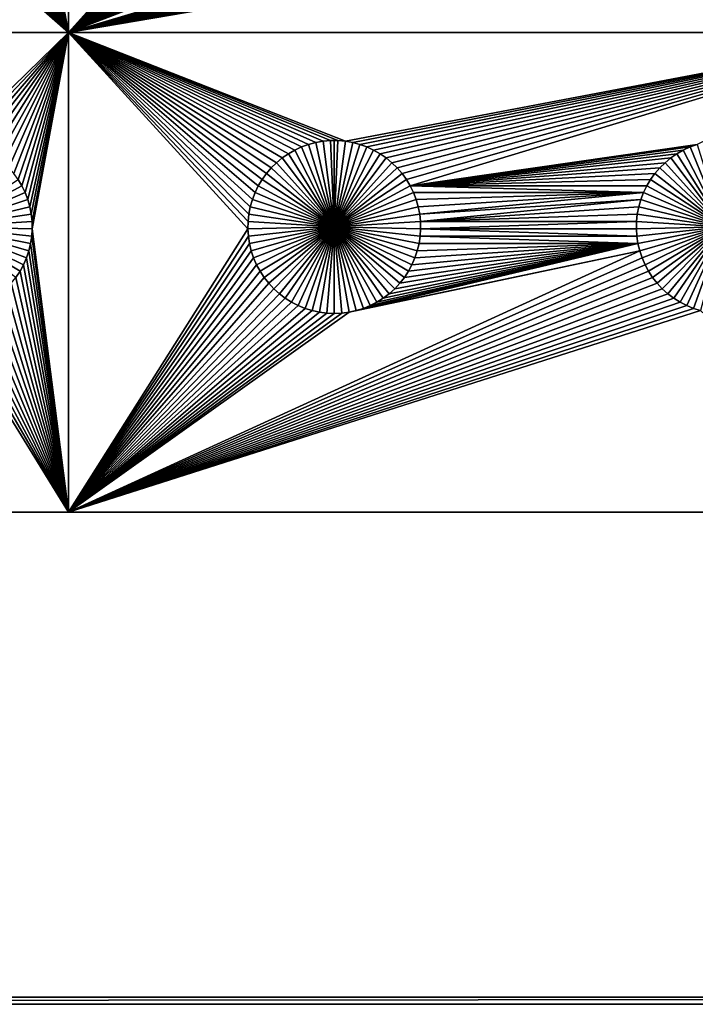
# Model space of a CAD drawing. Extents: x -150 to 150, y -120 to 120.
# Drawn here: x 18 to 44, y -120 to -82 of the extents above; entities that cross this region are included whole.
import ezdxf

# ---------------------------------------------------------------- set-up
doc = ezdxf.new("R2010")
doc.units = 0
doc.header["$MEASUREMENT"] = 0
doc.layers.add('L1', color=7, linetype='Continuous')
doc.layers.add('L2', color=7, linetype='Continuous')

msp = doc.modelspace()

# ---------------------------------------------------------------- linework, layer by layer
at = {"layer": 'L1', "color": 7}
for points in [[(116, -101, 4.3), (116, 101, 4.3), (-116, -101, 4.3)], [(-116, -101, 4.3), (116, 101, 4.3), (-116, 101, 4.3)], [(19.73766, -82.5, 2), (18.33479, -75.07177, 2), (19.73766, -67.5, 2)], [(19.73766, -67.5, 2), (26.67138, -74.78483, 2), (19.73766, -82.5, 2)], [(19.73766, -82.5, 2), (26.67138, -74.78483, 2), (26.66521, -75.07177, 2)], [(19.73766, -82.5, 2), (18.31628, -75.35817, 2), (18.33479, -75.07177, 2)], [(19.73766, -82.5, 2), (26.66521, -75.07177, 2), (26.68372, -75.35817, 2)], [(18.27321, -75.64194, 2), (18.31628, -75.35817, 2), (19.73766, -82.5, 2)], [(26.72679, -75.64194, 2), (19.73766, -82.5, 2), (26.68372, -75.35817, 2)], [(19.73766, -82.5, 2), (18.11487, -76.19312, 2), (18.20591, -75.92094, 2)], [(18.20591, -75.92094, 2), (18.27321, -75.64194, 2), (19.73766, -82.5, 2)], [(26.79409, -75.92094, 2), (19.73766, -82.5, 2), (26.72679, -75.64194, 2)], [(41.79409, -75.92094, 2), (41.88513, -76.19312, 2), (19.73766, -82.5, 2)], [(26.79409, -75.92094, 2), (26.88513, -76.19312, 2), (19.73766, -82.5, 2)], [(19.73766, -82.5, 2), (30.85175, -78.22498, 2), (41.79409, -75.92094, 2)], [(19.73766, -82.5, 2), (18.00078, -76.45648, 2), (18.11487, -76.19312, 2)], [(19.73766, -82.5, 2), (41.88513, -76.19312, 2), (41.99922, -76.45648, 2)], [(19.73766, -82.5, 2), (26.88513, -76.19312, 2), (26.99922, -76.45648, 2)], [(19.73766, -82.5, 2), (17.70694, -76.94896, 2), (17.86446, -76.70905, 2)], [(17.86446, -76.70905, 2), (18.00078, -76.45648, 2), (19.73766, -82.5, 2)], [(19.73766, -82.5, 2), (41.99922, -76.45648, 2), (42.13554, -76.70905, 2)], [(19.73766, -82.5, 2), (26.99922, -76.45648, 2), (27.13554, -76.70905, 2)], [(42.13554, -76.70905, 2), (42.29306, -76.94896, 2), (19.73766, -82.5, 2)], [(27.13554, -76.70905, 2), (27.29306, -76.94896, 2), (19.73766, -82.5, 2)], [(19.73766, -82.5, 2), (17.52938, -77.17445, 2), (17.70694, -76.94896, 2)], [(19.73766, -82.5, 2), (42.29306, -76.94896, 2), (42.47062, -77.17445, 2)], [(19.73766, -82.5, 2), (27.29306, -76.94896, 2), (27.47062, -77.17445, 2)], [(17.11953, -77.57558, 2), (17.33309, -77.38384, 2), (19.73766, -82.5, 2)], [(19.73766, -82.5, 2), (17.33309, -77.38384, 2), (17.52938, -77.17445, 2)], [(19.73766, -82.5, 2), (42.47062, -77.17445, 2), (42.66691, -77.38384, 2)], [(19.73766, -82.5, 2), (27.47062, -77.17445, 2), (27.66691, -77.38384, 2)], [(27.66691, -77.38384, 2), (27.88047, -77.57558, 2), (19.73766, -82.5, 2)], [(42.66691, -77.38384, 2), (42.88048, -77.57558, 2), (19.73766, -82.5, 2)], [(16.64702, -77.90057, 2), (16.89027, -77.74825, 2), (19.73766, -82.5, 2)], [(19.73766, -82.5, 2), (16.89027, -77.74825, 2), (17.11953, -77.57558, 2)], [(19.73766, -82.5, 2), (27.88047, -77.57558, 2), (28.10973, -77.74825, 2)], [(19.73766, -82.5, 2), (42.88048, -77.57558, 2), (43.10973, -77.74825, 2)], [(19.73766, -82.5, 2), (28.10973, -77.74825, 2), (28.35298, -77.90057, 2)], [(19.73766, -82.5, 2), (43.10973, -77.74825, 2), (43.35298, -77.90057, 2)], [(15.57136, -78.28626, 2), (15.85175, -78.22498, 2), (19.73766, -82.5, 2)], [(15.85175, -78.22498, 2), (16.12583, -78.13983, 2), (19.73766, -82.5, 2)], [(19.73766, -82.5, 2), (16.12583, -78.13983, 2), (16.39158, -78.03142, 2)], [(19.73766, -82.5, 2), (16.39158, -78.03142, 2), (16.64702, -77.90057, 2)], [(43.35298, -77.90057, 2), (43.60842, -78.03142, 2), (19.73766, -82.5, 2)], [(28.35298, -77.90057, 2), (28.60842, -78.03142, 2), (19.73766, -82.5, 2)], [(19.73766, -82.5, 2), (43.60842, -78.03142, 2), (43.87417, -78.13983, 2)], [(19.73766, -82.5, 2), (28.60842, -78.03142, 2), (28.87417, -78.13983, 2)], [(19.73766, -82.5, 2), (28.87417, -78.13983, 2), (29.14825, -78.22498, 2)], [(43.87417, -78.13983, 2), (44.14825, -78.22498, 2), (19.73766, -82.5, 2)], [(19.73766, -82.5, 2), (44.14825, -78.22498, 2), (44.42864, -78.28626, 2)], [(29.14825, -78.22498, 2), (29.42864, -78.28626, 2), (19.73766, -82.5, 2)], [(19.73766, -82.5, 2), (30.57136, -78.28626, 2), (30.85175, -78.22498, 2)], [(11.63237, -82.5, 2), (15, -78.33556, 2), (19.73766, -82.5, 2)], [(19.73766, -82.5, 2), (15, -78.33556, 2), (15.28674, -78.32322, 2)], [(19.73766, -82.5, 2), (15.28674, -78.32322, 2), (15.57136, -78.28626, 2)], [(19.73766, -82.5, 2), (44.42864, -78.28626, 2), (52.5, -82.5, 2)], [(19.73766, -82.5, 2), (29.42864, -78.28626, 2), (29.71326, -78.32322, 2)], [(30.28674, -78.32322, 2), (30.57136, -78.28626, 2), (19.73766, -82.5, 2)], [(19.73766, -82.5, 2), (30, -78.33556, 2), (30.28674, -78.32322, 2)], [(19.73766, -82.5, 2), (29.71326, -78.32322, 2), (30, -78.33556, 2)], [(15.42945, -86.6922, 2), (11.63237, -82.5, 2), (19.73766, -82.5, 2)], [(15.42945, -86.6922, 2), (19.73766, -82.5, 2), (15.71221, -86.74136, 2)], [(19.73766, -82.5, 2), (15.9897, -86.81465, 2), (15.71221, -86.74136, 2)], [(19.73766, -82.5, 2), (16.25987, -86.91152, 2), (15.9897, -86.81465, 2)], [(16.52071, -87.03126, 2), (16.25987, -86.91152, 2), (19.73766, -82.5, 2)], [(19.73766, -82.5, 2), (16.77028, -87.17297, 2), (16.52071, -87.03126, 2)], [(19.73766, -82.5, 2), (17.00675, -87.33562, 2), (16.77028, -87.17297, 2)], [(17.22837, -87.51799, 2), (17.00675, -87.33562, 2), (19.73766, -82.5, 2)], [(19.73766, -82.5, 2), (17.43349, -87.71874, 2), (17.22837, -87.51799, 2)], [(19.73766, -82.5, 2), (17.62058, -87.93638, 2), (17.43349, -87.71874, 2)], [(17.78828, -88.1693, 2), (17.62058, -87.93638, 2), (19.73766, -82.5, 2)], [(19.73766, -82.5, 2), (17.93534, -88.41577, 2), (17.78828, -88.1693, 2)], [(18.06066, -88.67397, 2), (17.93534, -88.41577, 2), (19.73766, -82.5, 2)], [(19.73766, -82.5, 2), (18.16332, -88.94199, 2), (18.06066, -88.67397, 2)], [(19.73766, -82.5, 2), (18.24256, -89.21784, 2), (18.16332, -88.94199, 2)], [(18.2978, -89.49948, 2), (18.24256, -89.21784, 2), (19.73766, -82.5, 2)], [(19.73766, -82.5, 2), (18.32862, -89.78483, 2), (18.2978, -89.49948, 2)], [(19.73766, -82.5, 2), (18.33479, -90.07177, 2), (18.32862, -89.78483, 2)], [(19.73766, -101, 2), (18.33479, -90.07177, 2), (19.73766, -82.5, 2)], [(19.73766, -82.5, 2), (29.8565, -86.66752, 2), (29.57055, -86.6922, 2)], [(52.5, -82.5, 2), (30.42945, -86.6922, 2), (19.73766, -82.5, 2)], [(19.73766, -82.5, 2), (30.42945, -86.6922, 2), (30.1435, -86.66752, 2)], [(19.73766, -82.5, 2), (30.1435, -86.66752, 2), (29.8565, -86.66752, 2)], [(29.57055, -86.6922, 2), (29.28779, -86.74136, 2), (19.73766, -82.5, 2)], [(19.73766, -82.5, 2), (29.28779, -86.74136, 2), (29.0103, -86.81465, 2)], [(19.73766, -82.5, 2), (29.0103, -86.81465, 2), (28.74013, -86.91152, 2)], [(28.74013, -86.91152, 2), (28.47929, -87.03126, 2), (19.73766, -82.5, 2)], [(19.73766, -82.5, 2), (28.47929, -87.03126, 2), (28.22972, -87.17297, 2)], [(19.73766, -82.5, 2), (28.22972, -87.17297, 2), (27.99325, -87.33562, 2)], [(27.99325, -87.33562, 2), (27.77163, -87.51799, 2), (19.73766, -82.5, 2)], [(19.73766, -82.5, 2), (27.77163, -87.51799, 2), (27.56651, -87.71874, 2)], [(19.73766, -82.5, 2), (27.56651, -87.71874, 2), (27.37942, -87.93638, 2)], [(27.37942, -87.93638, 2), (27.21172, -88.1693, 2), (19.73766, -82.5, 2)], [(19.73766, -82.5, 2), (27.21172, -88.1693, 2), (27.06466, -88.41577, 2)], [(19.73766, -82.5, 2), (27.06466, -88.41577, 2), (26.93934, -88.67397, 2)], [(26.7022, -89.49948, 2), (26.67138, -89.78483, 2), (19.73766, -82.5, 2)], [(19.73766, -82.5, 2), (26.67138, -89.78483, 2), (26.66521, -90.07177, 2)], [(19.73766, -82.5, 2), (26.66521, -90.07177, 2), (19.73766, -101, 2)], [(26.93934, -88.67397, 2), (26.83668, -88.94199, 2), (19.73766, -82.5, 2)], [(19.73766, -82.5, 2), (26.83668, -88.94199, 2), (26.75744, -89.21784, 2)], [(19.73766, -82.5, 2), (26.75744, -89.21784, 2), (26.7022, -89.49948, 2)], [(52.5, -82.5, 2), (30.71221, -86.74136, 2), (30.42945, -86.6922, 2)], [(30.9897, -86.81465, 2), (30.71221, -86.74136, 2), (52.5, -82.5, 2)], [(52.5, -82.5, 2), (31.25987, -86.91152, 2), (30.9897, -86.81465, 2)], [(31.52071, -87.03126, 2), (31.25987, -86.91152, 2), (52.5, -82.5, 2)], [(52.5, -82.5, 2), (31.77029, -87.17297, 2), (31.52071, -87.03126, 2)], [(52.5, -82.5, 2), (32.00676, -87.33562, 2), (31.77029, -87.17297, 2)], [(32.22837, -87.51799, 2), (32.00676, -87.33562, 2), (52.5, -82.5, 2)], [(52.5, -82.5, 2), (32.43348, -87.71874, 2), (32.22837, -87.51799, 2)], [(52.5, -82.5, 2), (32.62059, -87.93638, 2), (32.43348, -87.71874, 2)], [(52.5, -82.5, 2), (32.78828, -88.1693, 2), (32.62059, -87.93638, 2)], [(32.93534, -88.41577, 2), (32.78828, -88.1693, 2), (52.5, -82.5, 2)], [(52.5, -82.5, 2), (44.0103, -86.81465, 2), (32.93534, -88.41577, 2)], [(28.74013, -86.91152, 2), (28.74013, -86.91152, -3), (28.47929, -87.03126, -3)], [(28.74013, -86.91152, 2), (28.47929, -87.03126, -3), (28.47929, -87.03126, 2)], [(30, -90, -3), (28.47929, -87.03126, -3), (28.74013, -86.91152, -3)], [(29.0103, -86.81465, 2), (29.0103, -86.81465, -3), (28.74013, -86.91152, -3)], [(29.0103, -86.81465, 2), (28.74013, -86.91152, -3), (28.74013, -86.91152, 2)], [(30, -90, -3), (28.74013, -86.91152, -3), (29.0103, -86.81465, -3)], [(29.28779, -86.74136, 2), (29.28779, -86.74136, -3), (29.0103, -86.81465, -3)], [(29.28779, -86.74136, 2), (29.0103, -86.81465, -3), (29.0103, -86.81465, 2)], [(29.0103, -86.81465, -3), (29.28779, -86.74136, -3), (30, -90, -3)], [(29.57055, -86.6922, 2), (29.57055, -86.6922, -3), (29.28779, -86.74136, -3)], [(29.57055, -86.6922, 2), (29.28779, -86.74136, -3), (29.28779, -86.74136, 2)], [(30, -90, -3), (29.28779, -86.74136, -3), (29.57055, -86.6922, -3)], [(29.8565, -86.66752, 2), (29.8565, -86.66752, -3), (29.57055, -86.6922, -3)], [(29.8565, -86.66752, 2), (29.57055, -86.6922, -3), (29.57055, -86.6922, 2)], [(30, -90, -3), (29.57055, -86.6922, -3), (29.8565, -86.66752, -3)], [(30, -86.66444, -3), (29.8565, -86.66752, -3), (29.8565, -86.66752, 2)], [(30.1435, -86.66752, 2), (30, -86.66444, -3), (29.8565, -86.66752, 2)], [(30, -86.66444, -3), (30, -90, -3), (29.8565, -86.66752, -3)], [(30.1435, -86.66752, 2), (30.1435, -86.66752, -3), (30, -86.66444, -3)], [(30, -86.66444, -3), (30.1435, -86.66752, -3), (30, -90, -3)], [(30.1435, -86.66752, -3), (30.42945, -86.6922, -3), (30, -90, -3)], [(30, -90, -3), (30.42945, -86.6922, -3), (30.71221, -86.74136, -3)], [(30, -90, -3), (30.71221, -86.74136, -3), (30.9897, -86.81465, -3)], [(30.9897, -86.81465, -3), (31.25987, -86.91152, -3), (30, -90, -3)], [(30, -90, -3), (31.25987, -86.91152, -3), (31.52071, -87.03126, -3)], [(30.42945, -86.6922, 2), (30.42945, -86.6922, -3), (30.1435, -86.66752, -3)], [(30.42945, -86.6922, 2), (30.1435, -86.66752, -3), (30.1435, -86.66752, 2)], [(30.71221, -86.74136, 2), (30.71221, -86.74136, -3), (30.42945, -86.6922, -3)], [(30.71221, -86.74136, 2), (30.42945, -86.6922, -3), (30.42945, -86.6922, 2)], [(30.9897, -86.81465, 2), (30.9897, -86.81465, -3), (30.71221, -86.74136, -3)], [(30.9897, -86.81465, 2), (30.71221, -86.74136, -3), (30.71221, -86.74136, 2)], [(31.25987, -86.91152, 2), (31.25987, -86.91152, -3), (30.9897, -86.81465, -3)], [(31.25987, -86.91152, 2), (30.9897, -86.81465, -3), (30.9897, -86.81465, 2)], [(31.52071, -87.03126, 2), (31.52071, -87.03126, -3), (31.25987, -86.91152, -3)], [(31.52071, -87.03126, 2), (31.25987, -86.91152, -3), (31.25987, -86.91152, 2)], [(32.93534, -88.41577, 2), (44.0103, -86.81465, 2), (43.74013, -86.91152, 2)], [(32.93534, -88.41577, 2), (43.74013, -86.91152, 2), (43.47929, -87.03126, 2)], [(43.74013, -86.91152, 2), (43.74013, -86.91152, -3), (43.47929, -87.03126, -3)], [(43.74013, -86.91152, 2), (43.47929, -87.03126, -3), (43.47929, -87.03126, 2)], [(45, -90, -3), (43.47929, -87.03126, -3), (43.74013, -86.91152, -3)], [(44.0103, -86.81465, 2), (44.0103, -86.81465, -3), (43.74013, -86.91152, -3)], [(44.0103, -86.81465, 2), (43.74013, -86.91152, -3), (43.74013, -86.91152, 2)], [(45, -90, -3), (43.74013, -86.91152, -3), (44.0103, -86.81465, -3)], [(27.99325, -87.33562, 2), (27.99325, -87.33562, -3), (27.77163, -87.51799, -3)], [(27.99325, -87.33562, 2), (27.77163, -87.51799, -3), (27.77163, -87.51799, 2)], [(30, -90, -3), (27.77163, -87.51799, -3), (27.99325, -87.33562, -3)], [(28.22972, -87.17297, 2), (28.22972, -87.17297, -3), (27.99325, -87.33562, -3)], [(28.22972, -87.17297, 2), (27.99325, -87.33562, -3), (27.99325, -87.33562, 2)], [(30, -90, -3), (27.99325, -87.33562, -3), (28.22972, -87.17297, -3)], [(28.47929, -87.03126, 2), (28.47929, -87.03126, -3), (28.22972, -87.17297, -3)], [(28.47929, -87.03126, 2), (28.22972, -87.17297, -3), (28.22972, -87.17297, 2)], [(28.22972, -87.17297, -3), (28.47929, -87.03126, -3), (30, -90, -3)], [(30, -90, -3), (31.52071, -87.03126, -3), (31.77029, -87.17297, -3)], [(31.77029, -87.17297, -3), (32.00676, -87.33562, -3), (30, -90, -3)], [(30, -90, -3), (32.00676, -87.33562, -3), (32.22837, -87.51799, -3)], [(31.77029, -87.17297, 2), (31.77029, -87.17297, -3), (31.52071, -87.03126, -3)], [(31.77029, -87.17297, 2), (31.52071, -87.03126, -3), (31.52071, -87.03126, 2)], [(32.00676, -87.33562, 2), (32.00676, -87.33562, -3), (31.77029, -87.17297, -3)], [(32.00676, -87.33562, 2), (31.77029, -87.17297, -3), (31.77029, -87.17297, 2)], [(32.22837, -87.51799, 2), (32.22837, -87.51799, -3), (32.00676, -87.33562, -3)], [(32.22837, -87.51799, 2), (32.00676, -87.33562, -3), (32.00676, -87.33562, 2)], [(32.93534, -88.41577, 2), (43.47929, -87.03126, 2), (43.22972, -87.17297, 2)], [(43.22972, -87.17297, 2), (42.99324, -87.33562, 2), (32.93534, -88.41577, 2)], [(32.93534, -88.41577, 2), (42.99324, -87.33562, 2), (42.77163, -87.51799, 2)], [(42.99324, -87.33562, 2), (42.99324, -87.33562, -3), (42.77163, -87.51799, -3)], [(42.99324, -87.33562, 2), (42.77163, -87.51799, -3), (42.77163, -87.51799, 2)], [(45, -90, -3), (42.77163, -87.51799, -3), (42.99324, -87.33562, -3)], [(43.22972, -87.17297, 2), (43.22972, -87.17297, -3), (42.99324, -87.33562, -3)], [(43.22972, -87.17297, 2), (42.99324, -87.33562, -3), (42.99324, -87.33562, 2)], [(45, -90, -3), (42.99324, -87.33562, -3), (43.22972, -87.17297, -3)], [(43.47929, -87.03126, 2), (43.47929, -87.03126, -3), (43.22972, -87.17297, -3)], [(43.47929, -87.03126, 2), (43.22972, -87.17297, -3), (43.22972, -87.17297, 2)], [(43.22972, -87.17297, -3), (43.47929, -87.03126, -3), (45, -90, -3)], [(27.56651, -87.71874, 2), (27.56651, -87.71874, -3), (27.37942, -87.93638, -3)], [(27.56651, -87.71874, 2), (27.37942, -87.93638, -3), (27.37942, -87.93638, 2)], [(30, -90, -3), (27.37942, -87.93638, -3), (27.56651, -87.71874, -3)], [(27.77163, -87.51799, 2), (27.77163, -87.51799, -3), (27.56651, -87.71874, -3)], [(27.77163, -87.51799, 2), (27.56651, -87.71874, -3), (27.56651, -87.71874, 2)], [(27.56651, -87.71874, -3), (27.77163, -87.51799, -3), (30, -90, -3)], [(30, -90, -3), (32.22837, -87.51799, -3), (32.43348, -87.71874, -3)], [(32.43348, -87.71874, -3), (32.62059, -87.93638, -3), (30, -90, -3)], [(32.43348, -87.71874, 2), (32.43348, -87.71874, -3), (32.22837, -87.51799, -3)], [(32.43348, -87.71874, 2), (32.22837, -87.51799, -3), (32.22837, -87.51799, 2)], [(32.62059, -87.93638, 2), (32.62059, -87.93638, -3), (32.43348, -87.71874, -3)], [(32.62059, -87.93638, 2), (32.43348, -87.71874, -3), (32.43348, -87.71874, 2)], [(32.93534, -88.41577, 2), (42.77163, -87.51799, 2), (42.56652, -87.71874, 2)], [(42.56652, -87.71874, 2), (42.37942, -87.93638, 2), (32.93534, -88.41577, 2)], [(42.56652, -87.71874, 2), (42.56652, -87.71874, -3), (42.37942, -87.93638, -3)], [(42.56652, -87.71874, 2), (42.37942, -87.93638, -3), (42.37942, -87.93638, 2)], [(45, -90, -3), (42.37942, -87.93638, -3), (42.56652, -87.71874, -3)], [(42.77163, -87.51799, 2), (42.77163, -87.51799, -3), (42.56652, -87.71874, -3)], [(42.77163, -87.51799, 2), (42.56652, -87.71874, -3), (42.56652, -87.71874, 2)], [(42.56652, -87.71874, -3), (42.77163, -87.51799, -3), (45, -90, -3)], [(27.37942, -87.93638, 2), (27.37942, -87.93638, -3), (27.21172, -88.1693, -3)], [(27.37942, -87.93638, 2), (27.21172, -88.1693, -3), (27.21172, -88.1693, 2)], [(30, -90, -3), (27.21172, -88.1693, -3), (27.37942, -87.93638, -3)], [(30, -90, -3), (32.62059, -87.93638, -3), (32.78828, -88.1693, -3)], [(32.78828, -88.1693, 2), (32.78828, -88.1693, -3), (32.62059, -87.93638, -3)], [(32.78828, -88.1693, 2), (32.62059, -87.93638, -3), (32.62059, -87.93638, 2)], [(32.93534, -88.41577, 2), (42.37942, -87.93638, 2), (42.21172, -88.1693, 2)], [(42.37942, -87.93638, 2), (42.37942, -87.93638, -3), (42.21172, -88.1693, -3)], [(42.37942, -87.93638, 2), (42.21172, -88.1693, -3), (42.21172, -88.1693, 2)], [(45, -90, -3), (42.21172, -88.1693, -3), (42.37942, -87.93638, -3)], [(15, -90, -3), (17.78828, -88.1693, -3), (17.93534, -88.41577, -3)], [(17.93534, -88.41577, -3), (18.06066, -88.67397, -3), (15, -90, -3)], [(17.93534, -88.41577, 2), (17.93534, -88.41577, -3), (17.78828, -88.1693, -3)], [(17.93534, -88.41577, 2), (17.78828, -88.1693, -3), (17.78828, -88.1693, 2)], [(18.06066, -88.67397, 2), (18.06066, -88.67397, -3), (17.93534, -88.41577, -3)], [(18.06066, -88.67397, 2), (17.93534, -88.41577, -3), (17.93534, -88.41577, 2)], [(27.06466, -88.41577, 2), (27.06466, -88.41577, -3), (26.93934, -88.67397, -3)], [(27.06466, -88.41577, 2), (26.93934, -88.67397, -3), (26.93934, -88.67397, 2)], [(30, -90, -3), (26.93934, -88.67397, -3), (27.06466, -88.41577, -3)], [(27.21172, -88.1693, 2), (27.21172, -88.1693, -3), (27.06466, -88.41577, -3)], [(27.21172, -88.1693, 2), (27.06466, -88.41577, -3), (27.06466, -88.41577, 2)], [(27.06466, -88.41577, -3), (27.21172, -88.1693, -3), (30, -90, -3)], [(30, -90, -3), (32.78828, -88.1693, -3), (32.93534, -88.41577, -3)], [(32.93534, -88.41577, -3), (33.06066, -88.67397, -3), (30, -90, -3)], [(32.93534, -88.41577, 2), (32.93534, -88.41577, -3), (32.78828, -88.1693, -3)], [(32.93534, -88.41577, 2), (32.78828, -88.1693, -3), (32.78828, -88.1693, 2)], [(42.21172, -88.1693, 2), (42.06466, -88.41577, 2), (32.93534, -88.41577, 2)], [(32.93534, -88.41577, 2), (42.06466, -88.41577, 2), (41.93934, -88.67397, 2)], [(32.93534, -88.41577, 2), (41.93934, -88.67397, 2), (33.06066, -88.67397, 2)], [(33.06066, -88.67397, 2), (33.06066, -88.67397, -3), (32.93534, -88.41577, -3)], [(33.06066, -88.67397, 2), (32.93534, -88.41577, -3), (32.93534, -88.41577, 2)], [(42.06466, -88.41577, 2), (42.06466, -88.41577, -3), (41.93934, -88.67397, -3)], [(42.06466, -88.41577, 2), (41.93934, -88.67397, -3), (41.93934, -88.67397, 2)], [(45, -90, -3), (41.93934, -88.67397, -3), (42.06466, -88.41577, -3)], [(42.21172, -88.1693, 2), (42.21172, -88.1693, -3), (42.06466, -88.41577, -3)], [(42.21172, -88.1693, 2), (42.06466, -88.41577, -3), (42.06466, -88.41577, 2)], [(42.06466, -88.41577, -3), (42.21172, -88.1693, -3), (45, -90, -3)], [(15, -90, -3), (18.06066, -88.67397, -3), (18.16332, -88.94199, -3)], [(18.16332, -88.94199, 2), (18.16332, -88.94199, -3), (18.06066, -88.67397, -3)], [(18.16332, -88.94199, 2), (18.06066, -88.67397, -3), (18.06066, -88.67397, 2)], [(26.93934, -88.67397, 2), (26.93934, -88.67397, -3), (26.83668, -88.94199, -3)], [(26.93934, -88.67397, 2), (26.83668, -88.94199, -3), (26.83668, -88.94199, 2)], [(30, -90, -3), (26.83668, -88.94199, -3), (26.93934, -88.67397, -3)], [(30, -90, -3), (33.06066, -88.67397, -3), (33.16332, -88.94199, -3)], [(33.06066, -88.67397, 2), (41.93934, -88.67397, 2), (33.16332, -88.94199, 2)], [(33.16332, -88.94199, 2), (33.16332, -88.94199, -3), (33.06066, -88.67397, -3)], [(33.16332, -88.94199, 2), (33.06066, -88.67397, -3), (33.06066, -88.67397, 2)], [(41.93934, -88.67397, 2), (33.24256, -89.21784, 2), (33.16332, -88.94199, 2)], [(41.93934, -88.67397, 2), (33.2978, -89.49948, 2), (33.24256, -89.21784, 2)], [(41.83668, -88.94199, 2), (33.2978, -89.49948, 2), (41.93934, -88.67397, 2)], [(41.93934, -88.67397, 2), (41.93934, -88.67397, -3), (41.83668, -88.94199, -3)], [(41.93934, -88.67397, 2), (41.83668, -88.94199, -3), (41.83668, -88.94199, 2)], [(45, -90, -3), (41.83668, -88.94199, -3), (41.93934, -88.67397, -3)], [(15, -90, -3), (18.16332, -88.94199, -3), (18.24256, -89.21784, -3)], [(18.24256, -89.21784, -3), (18.2978, -89.49948, -3), (15, -90, -3)], [(18.24256, -89.21784, 2), (18.24256, -89.21784, -3), (18.16332, -88.94199, -3)], [(18.24256, -89.21784, 2), (18.16332, -88.94199, -3), (18.16332, -88.94199, 2)], [(18.2978, -89.49948, 2), (18.2978, -89.49948, -3), (18.24256, -89.21784, -3)], [(18.2978, -89.49948, 2), (18.24256, -89.21784, -3), (18.24256, -89.21784, 2)], [(26.75744, -89.21784, 2), (26.75744, -89.21784, -3), (26.7022, -89.49948, -3)], [(26.75744, -89.21784, 2), (26.7022, -89.49948, -3), (26.7022, -89.49948, 2)], [(30, -90, -3), (26.7022, -89.49948, -3), (26.75744, -89.21784, -3)], [(26.83668, -88.94199, 2), (26.83668, -88.94199, -3), (26.75744, -89.21784, -3)], [(26.83668, -88.94199, 2), (26.75744, -89.21784, -3), (26.75744, -89.21784, 2)], [(26.75744, -89.21784, -3), (26.83668, -88.94199, -3), (30, -90, -3)], [(30, -90, -3), (33.16332, -88.94199, -3), (33.24256, -89.21784, -3)], [(33.24256, -89.21784, -3), (33.2978, -89.49948, -3), (30, -90, -3)], [(33.24256, -89.21784, 2), (33.24256, -89.21784, -3), (33.16332, -88.94199, -3)], [(33.24256, -89.21784, 2), (33.16332, -88.94199, -3), (33.16332, -88.94199, 2)], [(33.2978, -89.49948, 2), (33.2978, -89.49948, -3), (33.24256, -89.21784, -3)], [(33.2978, -89.49948, 2), (33.24256, -89.21784, -3), (33.24256, -89.21784, 2)], [(41.83668, -88.94199, 2), (33.32862, -89.78483, 2), (33.2978, -89.49948, 2)], [(41.75744, -89.21784, 2), (33.32862, -89.78483, 2), (41.83668, -88.94199, 2)], [(41.75744, -89.21784, 2), (41.7022, -89.49948, 2), (33.32862, -89.78483, 2)], [(41.75744, -89.21784, 2), (41.75744, -89.21784, -3), (41.7022, -89.49948, -3)], [(41.75744, -89.21784, 2), (41.7022, -89.49948, -3), (41.7022, -89.49948, 2)], [(45, -90, -3), (41.7022, -89.49948, -3), (41.75744, -89.21784, -3)], [(41.83668, -88.94199, 2), (41.83668, -88.94199, -3), (41.75744, -89.21784, -3)], [(41.83668, -88.94199, 2), (41.75744, -89.21784, -3), (41.75744, -89.21784, 2)], [(41.75744, -89.21784, -3), (41.83668, -88.94199, -3), (45, -90, -3)], [(15, -90, -3), (18.2978, -89.49948, -3), (18.32862, -89.78483, -3)], [(18.32862, -89.78483, 2), (18.32862, -89.78483, -3), (18.2978, -89.49948, -3)], [(18.32862, -89.78483, 2), (18.2978, -89.49948, -3), (18.2978, -89.49948, 2)], [(26.7022, -89.49948, 2), (26.7022, -89.49948, -3), (26.67138, -89.78483, -3)], [(26.7022, -89.49948, 2), (26.67138, -89.78483, -3), (26.67138, -89.78483, 2)], [(30, -90, -3), (26.67138, -89.78483, -3), (26.7022, -89.49948, -3)], [(30, -90, -3), (33.2978, -89.49948, -3), (33.32862, -89.78483, -3)], [(33.32862, -89.78483, 2), (33.32862, -89.78483, -3), (33.2978, -89.49948, -3)], [(33.32862, -89.78483, 2), (33.2978, -89.49948, -3), (33.2978, -89.49948, 2)], [(33.32862, -89.78483, 2), (41.7022, -89.49948, 2), (41.67138, -89.78483, 2)], [(41.7022, -89.49948, 2), (41.7022, -89.49948, -3), (41.67138, -89.78483, -3)], [(41.7022, -89.49948, 2), (41.67138, -89.78483, -3), (41.67138, -89.78483, 2)], [(45, -90, -3), (41.67138, -89.78483, -3), (41.7022, -89.49948, -3)], [(15, -90, -3), (18.32862, -89.78483, -3), (18.33479, -90.07177, -3)], [(17.86446, -91.70905, -3), (17.70694, -91.94896, -3), (15, -90, -3)], [(18.20591, -90.92094, -3), (18.11487, -91.19312, -3), (15, -90, -3)], [(15, -90, -3), (18.11487, -91.19312, -3), (18.00078, -91.45648, -3)], [(15, -90, -3), (18.00078, -91.45648, -3), (17.86446, -91.70905, -3)], [(18.33479, -90.07177, -3), (18.31628, -90.35818, -3), (15, -90, -3)], [(15, -90, -3), (18.31628, -90.35818, -3), (18.27321, -90.64193, -3)], [(15, -90, -3), (18.27321, -90.64193, -3), (18.20591, -90.92094, -3)], [(18.33479, -90.07177, 2), (18.33479, -90.07177, -3), (18.32862, -89.78483, -3)], [(18.33479, -90.07177, 2), (18.32862, -89.78483, -3), (18.32862, -89.78483, 2)], [(26.67138, -89.78483, 2), (26.67138, -89.78483, -3), (26.66521, -90.07177, -3)], [(26.67138, -89.78483, 2), (26.66521, -90.07177, -3), (26.66521, -90.07177, 2)], [(26.66521, -90.07177, -3), (26.67138, -89.78483, -3), (30, -90, -3)], [(30, -90, -3), (26.68372, -90.35818, -3), (26.66521, -90.07177, -3)], [(30, -90, -3), (26.72679, -90.64193, -3), (26.68372, -90.35818, -3)], [(26.79409, -90.92094, -3), (26.72679, -90.64193, -3), (30, -90, -3)], [(30, -90, -3), (26.88513, -91.19312, -3), (26.79409, -90.92094, -3)], [(30, -90, -3), (26.99922, -91.45648, -3), (26.88513, -91.19312, -3)], [(27.13554, -91.70905, -3), (26.99922, -91.45648, -3), (30, -90, -3)], [(30, -90, -3), (27.29306, -91.94896, -3), (27.13554, -91.70905, -3)], [(30, -90, -3), (27.47062, -92.17445, -3), (27.29306, -91.94896, -3)], [(27.66691, -92.38384, -3), (27.47062, -92.17445, -3), (30, -90, -3)], [(30, -90, -3), (27.88047, -92.57558, -3), (27.66691, -92.38384, -3)], [(30, -90, -3), (28.10973, -92.74825, -3), (27.88047, -92.57558, -3)], [(28.35298, -92.90057, -3), (28.10973, -92.74825, -3), (30, -90, -3)], [(30, -90, -3), (28.60842, -93.03142, -3), (28.35298, -92.90057, -3)], [(30, -90, -3), (28.87417, -93.13982, -3), (28.60842, -93.03142, -3)], [(29.14825, -93.22498, -3), (28.87417, -93.13982, -3), (30, -90, -3)], [(30, -90, -3), (29.42864, -93.28626, -3), (29.14825, -93.22498, -3)], [(30, -90, -3), (29.71326, -93.32322, -3), (29.42864, -93.28626, -3)], [(30, -93.33556, -3), (29.71326, -93.32322, -3), (30, -90, -3)], [(30, -90, -3), (33.32862, -89.78483, -3), (33.33479, -90.07177, -3)], [(30.85175, -93.22498, -3), (30.57136, -93.28626, -3), (30, -90, -3)], [(30, -90, -3), (30.57136, -93.28626, -3), (30.28674, -93.32322, -3)], [(30, -90, -3), (30.28674, -93.32322, -3), (30, -93.33556, -3)], [(31.64702, -92.90057, -3), (31.39158, -93.03142, -3), (30, -90, -3)], [(30, -90, -3), (31.39158, -93.03142, -3), (31.12583, -93.13982, -3)], [(30, -90, -3), (31.12583, -93.13982, -3), (30.85175, -93.22498, -3)], [(32.33309, -92.38384, -3), (32.11952, -92.57558, -3), (30, -90, -3)], [(30, -90, -3), (32.11952, -92.57558, -3), (31.89027, -92.74825, -3)], [(30, -90, -3), (31.89027, -92.74825, -3), (31.64702, -92.90057, -3)], [(32.86446, -91.70905, -3), (32.70694, -91.94896, -3), (30, -90, -3)], [(30, -90, -3), (32.70694, -91.94896, -3), (32.52938, -92.17445, -3)], [(30, -90, -3), (32.52938, -92.17445, -3), (32.33309, -92.38384, -3)], [(33.20591, -90.92094, -3), (33.11487, -91.19312, -3), (30, -90, -3)], [(30, -90, -3), (33.11487, -91.19312, -3), (33.00077, -91.45648, -3)], [(30, -90, -3), (33.00077, -91.45648, -3), (32.86446, -91.70905, -3)], [(33.33479, -90.07177, -3), (33.31628, -90.35818, -3), (30, -90, -3)], [(30, -90, -3), (33.31628, -90.35818, -3), (33.27321, -90.64193, -3)], [(30, -90, -3), (33.27321, -90.64193, -3), (33.20591, -90.92094, -3)], [(33.32862, -89.78483, 2), (41.67138, -89.78483, 2), (33.33479, -90.07177, 2)], [(33.33479, -90.07177, 2), (33.33479, -90.07177, -3), (33.32862, -89.78483, -3)], [(33.33479, -90.07177, 2), (33.32862, -89.78483, -3), (33.32862, -89.78483, 2)], [(41.66521, -90.07177, 2), (33.33479, -90.07177, 2), (41.67138, -89.78483, 2)], [(41.67138, -89.78483, 2), (41.67138, -89.78483, -3), (41.66521, -90.07177, -3)], [(41.67138, -89.78483, 2), (41.66521, -90.07177, -3), (41.66521, -90.07177, 2)], [(41.66521, -90.07177, -3), (41.67138, -89.78483, -3), (45, -90, -3)], [(45, -90, -3), (41.68372, -90.35818, -3), (41.66521, -90.07177, -3)], [(45, -90, -3), (41.72679, -90.64193, -3), (41.68372, -90.35818, -3)], [(41.79409, -90.92094, -3), (41.72679, -90.64193, -3), (45, -90, -3)], [(45, -90, -3), (41.88513, -91.19312, -3), (41.79409, -90.92094, -3)], [(45, -90, -3), (41.99922, -91.45648, -3), (41.88513, -91.19312, -3)], [(42.13554, -91.70905, -3), (41.99922, -91.45648, -3), (45, -90, -3)], [(45, -90, -3), (42.29306, -91.94896, -3), (42.13554, -91.70905, -3)], [(45, -90, -3), (42.47062, -92.17445, -3), (42.29306, -91.94896, -3)], [(42.66691, -92.38384, -3), (42.47062, -92.17445, -3), (45, -90, -3)], [(45, -90, -3), (42.88048, -92.57558, -3), (42.66691, -92.38384, -3)], [(45, -90, -3), (43.10973, -92.74825, -3), (42.88048, -92.57558, -3)], [(43.35298, -92.90057, -3), (43.10973, -92.74825, -3), (45, -90, -3)], [(45, -90, -3), (43.60842, -93.03142, -3), (43.35298, -92.90057, -3)], [(45, -90, -3), (43.87417, -93.13982, -3), (43.60842, -93.03142, -3)], [(44.14825, -93.22498, -3), (43.87417, -93.13982, -3), (45, -90, -3)], [(18.27321, -90.64193, 2), (18.31628, -90.35818, 2), (19.73766, -101, 2)], [(18.27321, -90.64193, 2), (18.27321, -90.64193, -3), (18.31628, -90.35818, -3)], [(18.27321, -90.64193, 2), (18.31628, -90.35818, -3), (18.31628, -90.35818, 2)], [(19.73766, -101, 2), (18.31628, -90.35818, 2), (18.33479, -90.07177, 2)], [(18.31628, -90.35818, 2), (18.31628, -90.35818, -3), (18.33479, -90.07177, -3)], [(18.31628, -90.35818, 2), (18.33479, -90.07177, -3), (18.33479, -90.07177, 2)], [(19.73766, -101, 2), (26.66521, -90.07177, 2), (26.68372, -90.35818, 2)], [(19.73766, -101, 2), (26.68372, -90.35818, 2), (26.72679, -90.64193, 2)], [(26.66521, -90.07177, 2), (26.66521, -90.07177, -3), (26.68372, -90.35818, -3)], [(26.66521, -90.07177, 2), (26.68372, -90.35818, -3), (26.68372, -90.35818, 2)], [(26.68372, -90.35818, 2), (26.68372, -90.35818, -3), (26.72679, -90.64193, -3)], [(26.68372, -90.35818, 2), (26.72679, -90.64193, -3), (26.72679, -90.64193, 2)], [(41.72679, -90.64193, 2), (33.27321, -90.64193, 2), (33.31628, -90.35818, 2)], [(33.27321, -90.64193, 2), (33.27321, -90.64193, -3), (33.31628, -90.35818, -3)], [(33.27321, -90.64193, 2), (33.31628, -90.35818, -3), (33.31628, -90.35818, 2)], [(41.68372, -90.35818, 2), (33.31628, -90.35818, 2), (33.33479, -90.07177, 2)], [(33.31628, -90.35818, 2), (33.31628, -90.35818, -3), (33.33479, -90.07177, -3)], [(33.31628, -90.35818, 2), (33.33479, -90.07177, -3), (33.33479, -90.07177, 2)], [(41.72679, -90.64193, 2), (33.31628, -90.35818, 2), (41.68372, -90.35818, 2)], [(41.68372, -90.35818, 2), (33.33479, -90.07177, 2), (41.66521, -90.07177, 2)], [(41.66521, -90.07177, 2), (41.66521, -90.07177, -3), (41.68372, -90.35818, -3)], [(41.66521, -90.07177, 2), (41.68372, -90.35818, -3), (41.68372, -90.35818, 2)], [(41.68372, -90.35818, 2), (41.68372, -90.35818, -3), (41.72679, -90.64193, -3)], [(41.68372, -90.35818, 2), (41.72679, -90.64193, -3), (41.72679, -90.64193, 2)], [(18.20591, -90.92094, 2), (18.27321, -90.64193, 2), (19.73766, -101, 2)], [(18.20591, -90.92094, 2), (18.20591, -90.92094, -3), (18.27321, -90.64193, -3)], [(18.20591, -90.92094, 2), (18.27321, -90.64193, -3), (18.27321, -90.64193, 2)], [(26.72679, -90.64193, 2), (26.79409, -90.92094, 2), (19.73766, -101, 2)], [(26.72679, -90.64193, 2), (26.72679, -90.64193, -3), (26.79409, -90.92094, -3)], [(26.72679, -90.64193, 2), (26.79409, -90.92094, -3), (26.79409, -90.92094, 2)], [(41.79409, -90.92094, 2), (30.85175, -93.22498, 2), (41.72679, -90.64193, 2)], [(41.72679, -90.64193, 2), (30.85175, -93.22498, 2), (31.12583, -93.13982, 2)], [(41.72679, -90.64193, 2), (31.12583, -93.13982, 2), (31.39158, -93.03142, 2)], [(41.72679, -90.64193, 2), (31.39158, -93.03142, 2), (31.64702, -92.90057, 2)], [(31.64702, -92.90057, 2), (31.89027, -92.74825, 2), (41.72679, -90.64193, 2)], [(41.72679, -90.64193, 2), (31.89027, -92.74825, 2), (32.11952, -92.57558, 2)], [(41.72679, -90.64193, 2), (32.11952, -92.57558, 2), (32.33309, -92.38384, 2)], [(32.33309, -92.38384, 2), (32.52938, -92.17445, 2), (41.72679, -90.64193, 2)], [(41.72679, -90.64193, 2), (32.52938, -92.17445, 2), (32.70694, -91.94896, 2)], [(41.72679, -90.64193, 2), (32.70694, -91.94896, 2), (32.86446, -91.70905, 2)], [(32.86446, -91.70905, 2), (33.00077, -91.45648, 2), (41.72679, -90.64193, 2)], [(41.72679, -90.64193, 2), (33.00077, -91.45648, 2), (33.11487, -91.19312, 2)], [(41.72679, -90.64193, 2), (33.11487, -91.19312, 2), (33.20591, -90.92094, 2)], [(33.20591, -90.92094, 2), (33.27321, -90.64193, 2), (41.72679, -90.64193, 2)], [(33.20591, -90.92094, 2), (33.20591, -90.92094, -3), (33.27321, -90.64193, -3)], [(33.20591, -90.92094, 2), (33.27321, -90.64193, -3), (33.27321, -90.64193, 2)], [(41.72679, -90.64193, 2), (41.72679, -90.64193, -3), (41.79409, -90.92094, -3)], [(41.72679, -90.64193, 2), (41.79409, -90.92094, -3), (41.79409, -90.92094, 2)], [(19.73766, -101, 2), (18.00078, -91.45648, 2), (18.11487, -91.19312, 2)], [(18.00078, -91.45648, 2), (18.00078, -91.45648, -3), (18.11487, -91.19312, -3)], [(18.00078, -91.45648, 2), (18.11487, -91.19312, -3), (18.11487, -91.19312, 2)], [(19.73766, -101, 2), (18.11487, -91.19312, 2), (18.20591, -90.92094, 2)], [(18.11487, -91.19312, 2), (18.11487, -91.19312, -3), (18.20591, -90.92094, -3)], [(18.11487, -91.19312, 2), (18.20591, -90.92094, -3), (18.20591, -90.92094, 2)], [(41.79409, -90.92094, 2), (41.88513, -91.19312, 2), (19.73766, -101, 2)], [(26.79409, -90.92094, 2), (26.88513, -91.19312, 2), (19.73766, -101, 2)], [(19.73766, -101, 2), (30.57136, -93.28626, 2), (41.79409, -90.92094, 2)], [(19.73766, -101, 2), (41.88513, -91.19312, 2), (41.99922, -91.45648, 2)], [(19.73766, -101, 2), (26.88513, -91.19312, 2), (26.99922, -91.45648, 2)], [(26.79409, -90.92094, 2), (26.79409, -90.92094, -3), (26.88513, -91.19312, -3)], [(26.79409, -90.92094, 2), (26.88513, -91.19312, -3), (26.88513, -91.19312, 2)], [(26.88513, -91.19312, 2), (26.88513, -91.19312, -3), (26.99922, -91.45648, -3)], [(26.88513, -91.19312, 2), (26.99922, -91.45648, -3), (26.99922, -91.45648, 2)], [(41.79409, -90.92094, 2), (30.57136, -93.28626, 2), (30.85175, -93.22498, 2)], [(33.00077, -91.45648, 2), (33.00077, -91.45648, -3), (33.11487, -91.19312, -3)], [(33.00077, -91.45648, 2), (33.11487, -91.19312, -3), (33.11487, -91.19312, 2)], [(33.11487, -91.19312, 2), (33.11487, -91.19312, -3), (33.20591, -90.92094, -3)], [(33.11487, -91.19312, 2), (33.20591, -90.92094, -3), (33.20591, -90.92094, 2)], [(41.79409, -90.92094, 2), (41.79409, -90.92094, -3), (41.88513, -91.19312, -3)], [(41.79409, -90.92094, 2), (41.88513, -91.19312, -3), (41.88513, -91.19312, 2)], [(41.88513, -91.19312, 2), (41.88513, -91.19312, -3), (41.99922, -91.45648, -3)], [(41.88513, -91.19312, 2), (41.99922, -91.45648, -3), (41.99922, -91.45648, 2)], [(17.86446, -91.70905, 2), (18.00078, -91.45648, 2), (19.73766, -101, 2)], [(17.86446, -91.70905, 2), (17.86446, -91.70905, -3), (18.00078, -91.45648, -3)], [(17.86446, -91.70905, 2), (18.00078, -91.45648, -3), (18.00078, -91.45648, 2)], [(19.73766, -101, 2), (41.99922, -91.45648, 2), (42.13554, -91.70905, 2)], [(19.73766, -101, 2), (26.99922, -91.45648, 2), (27.13554, -91.70905, 2)], [(26.99922, -91.45648, 2), (26.99922, -91.45648, -3), (27.13554, -91.70905, -3)], [(26.99922, -91.45648, 2), (27.13554, -91.70905, -3), (27.13554, -91.70905, 2)], [(32.86446, -91.70905, 2), (32.86446, -91.70905, -3), (33.00077, -91.45648, -3)], [(32.86446, -91.70905, 2), (33.00077, -91.45648, -3), (33.00077, -91.45648, 2)], [(41.99922, -91.45648, 2), (41.99922, -91.45648, -3), (42.13554, -91.70905, -3)], [(41.99922, -91.45648, 2), (42.13554, -91.70905, -3), (42.13554, -91.70905, 2)], [(19.73766, -101, 2), (17.52938, -92.17445, 2), (17.70694, -91.94896, 2)], [(19.73766, -101, 2), (17.70694, -91.94896, 2), (17.86446, -91.70905, 2)], [(17.70694, -91.94896, 2), (17.70694, -91.94896, -3), (17.86446, -91.70905, -3)], [(17.70694, -91.94896, 2), (17.86446, -91.70905, -3), (17.86446, -91.70905, 2)], [(42.13554, -91.70905, 2), (42.29306, -91.94896, 2), (19.73766, -101, 2)], [(27.13554, -91.70905, 2), (27.29306, -91.94896, 2), (19.73766, -101, 2)], [(19.73766, -101, 2), (42.29306, -91.94896, 2), (42.47062, -92.17445, 2)], [(19.73766, -101, 2), (27.29306, -91.94896, 2), (27.47062, -92.17445, 2)], [(27.13554, -91.70905, 2), (27.13554, -91.70905, -3), (27.29306, -91.94896, -3)], [(27.13554, -91.70905, 2), (27.29306, -91.94896, -3), (27.29306, -91.94896, 2)], [(27.29306, -91.94896, 2), (27.29306, -91.94896, -3), (27.47062, -92.17445, -3)], [(27.29306, -91.94896, 2), (27.47062, -92.17445, -3), (27.47062, -92.17445, 2)], [(32.52938, -92.17445, 2), (32.52938, -92.17445, -3), (32.70694, -91.94896, -3)], [(32.52938, -92.17445, 2), (32.70694, -91.94896, -3), (32.70694, -91.94896, 2)], [(32.70694, -91.94896, 2), (32.70694, -91.94896, -3), (32.86446, -91.70905, -3)], [(32.70694, -91.94896, 2), (32.86446, -91.70905, -3), (32.86446, -91.70905, 2)], [(42.13554, -91.70905, 2), (42.13554, -91.70905, -3), (42.29306, -91.94896, -3)], [(42.13554, -91.70905, 2), (42.29306, -91.94896, -3), (42.29306, -91.94896, 2)], [(42.29306, -91.94896, 2), (42.29306, -91.94896, -3), (42.47062, -92.17445, -3)], [(42.29306, -91.94896, 2), (42.47062, -92.17445, -3), (42.47062, -92.17445, 2)], [(19.73766, -101, 2), (17.33309, -92.38384, 2), (17.52938, -92.17445, 2)], [(19.73766, -101, 2), (42.47062, -92.17445, 2), (42.66691, -92.38384, 2)], [(19.73766, -101, 2), (27.47062, -92.17445, 2), (27.66691, -92.38384, 2)], [(27.47062, -92.17445, 2), (27.47062, -92.17445, -3), (27.66691, -92.38384, -3)], [(27.47062, -92.17445, 2), (27.66691, -92.38384, -3), (27.66691, -92.38384, 2)], [(32.33309, -92.38384, 2), (32.33309, -92.38384, -3), (32.52938, -92.17445, -3)], [(32.33309, -92.38384, 2), (32.52938, -92.17445, -3), (32.52938, -92.17445, 2)], [(42.47062, -92.17445, 2), (42.47062, -92.17445, -3), (42.66691, -92.38384, -3)], [(42.47062, -92.17445, 2), (42.66691, -92.38384, -3), (42.66691, -92.38384, 2)], [(19.73766, -101, 2), (16.89027, -92.74825, 2), (17.11953, -92.57558, 2)], [(17.11953, -92.57558, 2), (17.33309, -92.38384, 2), (19.73766, -101, 2)], [(27.66691, -92.38384, 2), (27.88047, -92.57558, 2), (19.73766, -101, 2)], [(42.66691, -92.38384, 2), (42.88048, -92.57558, 2), (19.73766, -101, 2)], [(19.73766, -101, 2), (27.88047, -92.57558, 2), (28.10973, -92.74825, 2)], [(19.73766, -101, 2), (42.88048, -92.57558, 2), (43.10973, -92.74825, 2)], [(27.66691, -92.38384, 2), (27.66691, -92.38384, -3), (27.88047, -92.57558, -3)], [(27.66691, -92.38384, 2), (27.88047, -92.57558, -3), (27.88047, -92.57558, 2)], [(27.88047, -92.57558, 2), (27.88047, -92.57558, -3), (28.10973, -92.74825, -3)], [(27.88047, -92.57558, 2), (28.10973, -92.74825, -3), (28.10973, -92.74825, 2)], [(31.89027, -92.74825, 2), (31.89027, -92.74825, -3), (32.11952, -92.57558, -3)], [(31.89027, -92.74825, 2), (32.11952, -92.57558, -3), (32.11952, -92.57558, 2)], [(32.11952, -92.57558, 2), (32.11952, -92.57558, -3), (32.33309, -92.38384, -3)], [(32.11952, -92.57558, 2), (32.33309, -92.38384, -3), (32.33309, -92.38384, 2)], [(42.66691, -92.38384, 2), (42.66691, -92.38384, -3), (42.88048, -92.57558, -3)], [(42.66691, -92.38384, 2), (42.88048, -92.57558, -3), (42.88048, -92.57558, 2)], [(42.88048, -92.57558, 2), (42.88048, -92.57558, -3), (43.10973, -92.74825, -3)], [(42.88048, -92.57558, 2), (43.10973, -92.74825, -3), (43.10973, -92.74825, 2)], [(19.73766, -101, 2), (16.12583, -93.13982, 2), (16.39158, -93.03142, 2)], [(19.73766, -101, 2), (16.39158, -93.03142, 2), (16.64702, -92.90057, 2)], [(16.64702, -92.90057, 2), (16.89027, -92.74825, 2), (19.73766, -101, 2)], [(19.73766, -101, 2), (28.10973, -92.74825, 2), (28.35298, -92.90057, 2)], [(19.73766, -101, 2), (43.10973, -92.74825, 2), (43.35298, -92.90057, 2)], [(43.35298, -92.90057, 2), (43.60842, -93.03142, 2), (19.73766, -101, 2)], [(28.35298, -92.90057, 2), (28.60842, -93.03142, 2), (19.73766, -101, 2)], [(19.73766, -101, 2), (28.60842, -93.03142, 2), (28.87417, -93.13982, 2)], [(43.60842, -93.03142, 2), (43.87417, -93.13982, 2), (19.73766, -101, 2)], [(28.10973, -92.74825, 2), (28.10973, -92.74825, -3), (28.35298, -92.90057, -3)], [(28.10973, -92.74825, 2), (28.35298, -92.90057, -3), (28.35298, -92.90057, 2)], [(28.35298, -92.90057, 2), (28.35298, -92.90057, -3), (28.60842, -93.03142, -3)], [(28.35298, -92.90057, 2), (28.60842, -93.03142, -3), (28.60842, -93.03142, 2)], [(28.60842, -93.03142, 2), (28.60842, -93.03142, -3), (28.87417, -93.13982, -3)], [(28.60842, -93.03142, 2), (28.87417, -93.13982, -3), (28.87417, -93.13982, 2)], [(31.12583, -93.13982, 2), (31.12583, -93.13982, -3), (31.39158, -93.03142, -3)], [(31.12583, -93.13982, 2), (31.39158, -93.03142, -3), (31.39158, -93.03142, 2)], [(31.39158, -93.03142, 2), (31.39158, -93.03142, -3), (31.64702, -92.90057, -3)], [(31.39158, -93.03142, 2), (31.64702, -92.90057, -3), (31.64702, -92.90057, 2)], [(31.64702, -92.90057, 2), (31.64702, -92.90057, -3), (31.89027, -92.74825, -3)], [(31.64702, -92.90057, 2), (31.89027, -92.74825, -3), (31.89027, -92.74825, 2)], [(43.10973, -92.74825, 2), (43.10973, -92.74825, -3), (43.35298, -92.90057, -3)], [(43.10973, -92.74825, 2), (43.35298, -92.90057, -3), (43.35298, -92.90057, 2)], [(43.35298, -92.90057, 2), (43.35298, -92.90057, -3), (43.60842, -93.03142, -3)], [(43.35298, -92.90057, 2), (43.60842, -93.03142, -3), (43.60842, -93.03142, 2)], [(43.60842, -93.03142, 2), (43.60842, -93.03142, -3), (43.87417, -93.13982, -3)], [(43.60842, -93.03142, 2), (43.87417, -93.13982, -3), (43.87417, -93.13982, 2)], [(11.63237, -101, 2), (15, -93.33556, 2), (19.73766, -101, 2)], [(19.73766, -101, 2), (15, -93.33556, 2), (15.28674, -93.32322, 2)], [(19.73766, -101, 2), (15.28674, -93.32322, 2), (15.57136, -93.28626, 2)], [(15.57136, -93.28626, 2), (15.85175, -93.22498, 2), (19.73766, -101, 2)], [(15.85175, -93.22498, 2), (16.12583, -93.13982, 2), (19.73766, -101, 2)], [(19.73766, -101, 2), (28.87417, -93.13982, 2), (29.14825, -93.22498, 2)], [(19.73766, -101, 2), (43.87417, -93.13982, 2), (44.14825, -93.22498, 2)], [(19.73766, -101, 2), (44.14825, -93.22498, 2), (52.5, -101, 2)], [(29.14825, -93.22498, 2), (29.42864, -93.28626, 2), (19.73766, -101, 2)], [(19.73766, -101, 2), (29.42864, -93.28626, 2), (29.71326, -93.32322, 2)], [(19.73766, -101, 2), (30.28674, -93.32322, 2), (30.57136, -93.28626, 2)], [(19.73766, -101, 2), (29.71326, -93.32322, 2), (30, -93.33556, 2)], [(30, -93.33556, 2), (30.28674, -93.32322, 2), (19.73766, -101, 2)], [(28.87417, -93.13982, 2), (28.87417, -93.13982, -3), (29.14825, -93.22498, -3)], [(28.87417, -93.13982, 2), (29.14825, -93.22498, -3), (29.14825, -93.22498, 2)], [(29.14825, -93.22498, 2), (29.14825, -93.22498, -3), (29.42864, -93.28626, -3)], [(29.14825, -93.22498, 2), (29.42864, -93.28626, -3), (29.42864, -93.28626, 2)], [(29.42864, -93.28626, 2), (29.42864, -93.28626, -3), (29.71326, -93.32322, -3)], [(29.42864, -93.28626, 2), (29.71326, -93.32322, -3), (29.71326, -93.32322, 2)], [(29.71326, -93.32322, 2), (29.71326, -93.32322, -3), (30, -93.33556, -3)], [(29.71326, -93.32322, 2), (30, -93.33556, -3), (30, -93.33556, 2)], [(30, -93.33556, 2), (30, -93.33556, -3), (30.28674, -93.32322, -3)], [(30, -93.33556, 2), (30.28674, -93.32322, -3), (30.28674, -93.32322, 2)], [(30.28674, -93.32322, 2), (30.28674, -93.32322, -3), (30.57136, -93.28626, -3)], [(30.28674, -93.32322, 2), (30.57136, -93.28626, -3), (30.57136, -93.28626, 2)], [(30.57136, -93.28626, 2), (30.57136, -93.28626, -3), (30.85175, -93.22498, -3)], [(30.57136, -93.28626, 2), (30.85175, -93.22498, -3), (30.85175, -93.22498, 2)], [(30.85175, -93.22498, 2), (30.85175, -93.22498, -3), (31.12583, -93.13982, -3)], [(30.85175, -93.22498, 2), (31.12583, -93.13982, -3), (31.12583, -93.13982, 2)], [(43.87417, -93.13982, 2), (43.87417, -93.13982, -3), (44.14825, -93.22498, -3)], [(43.87417, -93.13982, 2), (44.14825, -93.22498, -3), (44.14825, -93.22498, 2)], [(-116, -101, 4.3), (-26.03884, -101, 2), (116, -101, 4.3)], [(116, -101, 4.3), (-26.03884, -101, 2), (-2.35061, -101, 2)], [(116, -101, 4.3), (-2.35061, -101, 2), (11.63237, -101, 2)], [(11.63237, -101, 2), (19.73766, -101, 2), (116, -101, 4.3)], [(116, -101, 4.3), (19.73766, -101, 2), (52.5, -101, 2)]]:
    msp.add_3dface(points, dxfattribs=at)
at = {"layer": 'L2', "color": 250}
for points in [[(149.7294, -119.7294), (10.72761, -0.693466), (149.7294, 119.7294)], [(150, 120, 15.5), (10.74751, 0.231298, 15.5), (150, -120, 15.5)], [(150, -120, 15.5), (10.74751, 0.231298, 15.5), (10.72761, -0.693466, 15.5)], [(150, -120, 15.5), (10.72761, -0.693466, 15.5), (10.62828, -1.613096, 15.5)], [(149.7294, -119.7294), (10.62828, -1.613096), (10.72761, -0.693466)], [(10.62828, -1.613096, 15.5), (10.45027, -2.520782, 15.5), (150, -120, 15.5)], [(10.45027, -2.520782), (10.62828, -1.613096), (149.7294, -119.7294)], [(150, -120, 15.5), (10.45027, -2.520782, 15.5), (10.19489, -3.409806, 15.5)], [(10.45027, -2.520782), (149.7294, -119.7294), (10.19489, -3.409806)], [(10.19489, -3.409806, 15.5), (9.864024, -4.273585, 15.5), (150, -120, 15.5)], [(10.19489, -3.409806), (149.7294, -119.7294), (9.864024, -4.273585)], [(150, -120, 15.5), (9.864024, -4.273585, 15.5), (9.460132, -5.105724, 15.5)], [(149.7294, -119.7294), (9.460132, -5.105724), (9.864024, -4.273585)], [(150, -120, 15.5), (9.460132, -5.105724, 15.5), (8.986199, -5.900062, 15.5)], [(149.7294, -119.7294), (8.986199, -5.900062), (9.460132, -5.105724)], [(8.986199, -5.900062, 15.5), (8.445736, -6.650717, 15.5), (150, -120, 15.5)], [(8.445736, -6.650717), (8.986199, -5.900062), (149.7294, -119.7294)], [(150, -120, 15.5), (8.445736, -6.650717, 15.5), (7.842744, -7.352134, 15.5)], [(149.7294, -119.7294), (7.842744, -7.352134), (8.445736, -6.650717)], [(150, -120, 15.5), (7.842744, -7.352134, 15.5), (7.181686, -7.999117, 15.5)], [(149.7294, -119.7294), (7.181686, -7.999117), (7.842744, -7.352134)], [(150, -120, 15.5), (7.181686, -7.999117, 15.5), (6.467459, -8.586878, 15.5)], [(6.467459, -8.586878), (7.181686, -7.999117), (149.7294, -119.7294)], [(6.467459, -8.586878, 15.5), (5.705348, -9.111064, 15.5), (150, -120, 15.5)], [(149.7294, -119.7294), (5.705348, -9.111064), (6.467459, -8.586878)], [(150, -120, 15.5), (5.705348, -9.111064, 15.5), (4.900997, -9.567796, 15.5)], [(149.7294, -119.7294), (4.900997, -9.567796), (5.705348, -9.111064)], [(150, -120, 15.5), (4.900997, -9.567796, 15.5), (4.060361, -9.953692, 15.5)], [(4.060361, -9.953692), (4.900997, -9.567796), (149.7294, -119.7294)], [(4.060361, -9.953692, 15.5), (3.189663, -10.26589, 15.5), (150, -120, 15.5)], [(4.060361, -9.953692), (149.7294, -119.7294), (3.189663, -10.26589)], [(150, -120, 15.5), (2.29535, -10.50209, 15.5), (1.384043, -10.66053, 15.5)], [(149.7294, -119.7294), (1.384043, -10.66053), (2.29535, -10.50209)], [(150, -120, 15.5), (3.189663, -10.26589, 15.5), (2.29535, -10.50209, 15.5)], [(3.189663, -10.26589), (149.7294, -119.7294), (2.29535, -10.50209)], [(150, -120, 15.5), (0.462489, -10.74005, 15.5), (-150, -120, 15.5)], [(-149.7294, -119.7294), (-1.384043, -10.66053), (149.7294, -119.7294)], [(149.7294, -119.7294), (-1.384043, -10.66053), (-0.462489, -10.74005)], [(149.7294, -119.7294), (-0.462489, -10.74005), (0, -10.75)], [(0, -10.75), (0.462489, -10.74005), (149.7294, -119.7294)], [(1.384043, -10.66053, 15.5), (0.462489, -10.74005, 15.5), (150, -120, 15.5)], [(149.7294, -119.7294), (0.462489, -10.74005), (1.384043, -10.66053)], [(150, -120, 15.5), (-150, -120, 15.5), (149.7294, -119.7294)], [(149.7294, -119.7294), (-150, -120, 15.5), (-149.7294, -119.7294)]]:
    msp.add_3dface(points, dxfattribs=at)

doc.saveas('drawing.dxf')
